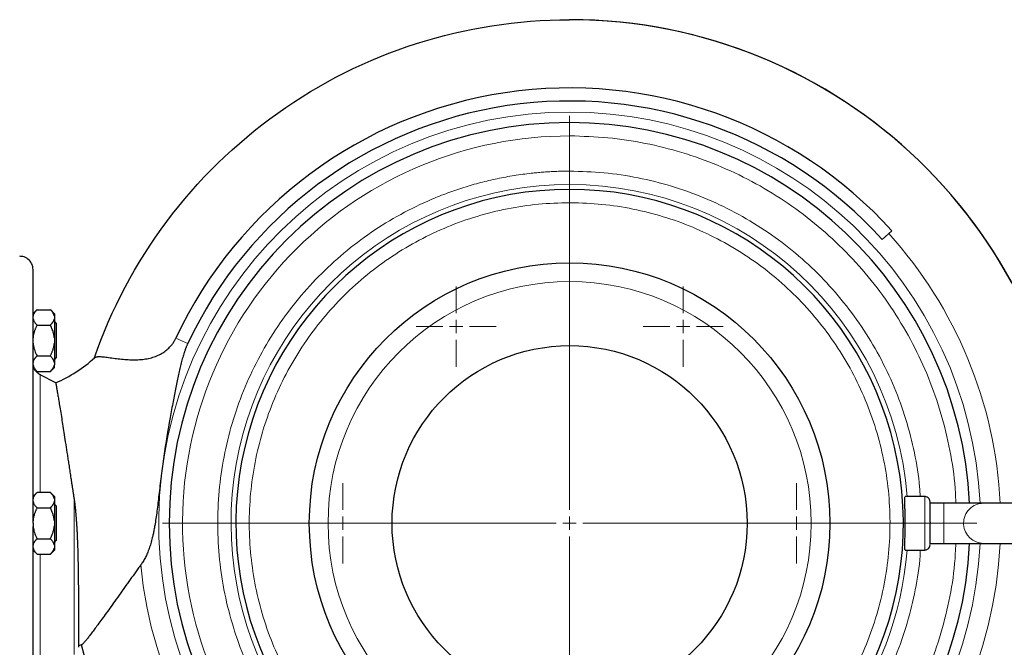
# Model space of a CAD drawing. Units: millimetres. Extents: x 0 to 420, y 0 to 297.
# Drawn here: x 91 to 109, y 119 to 131 of the extents above; entities that cross this region are included whole.
import ezdxf

# ---------------------------------------------------------------- set-up
doc = ezdxf.new("R2010")
doc.units = ezdxf.units.MM

# ---------------------------------------------------------------- blocks, each defined once
blk = doc.blocks.new('SW_CENTERMARKSYMBOL_7')
at = {"color": 0, "linetype": 'Continuous', "lineweight": 18}
for p, q in [((0, 0.25), (0, 0.75)), ((-0.25, 0), (-0.75, 0)), ((0, 0), (-0.125, 0)), ((0, 0), (0, 0.125)), ((0, 0), (0, -0.125)), ((0, 0), (0.125, 0)), ((0.25, 0), (0.75, 0)), ((0, -0.25), (0, -0.75))]:
    blk.add_line(p, q, dxfattribs=at)
blk = doc.blocks.new('SW_CENTERMARKSYMBOL_8')
at = {"color": 0, "linetype": 'Continuous', "lineweight": 18}
for p, q in [((0, 0.25), (0, 0.75)), ((-0.25, 0), (-0.75, 0)), ((0, 0), (-0.125, 0)), ((0, 0), (0, 0.125)), ((0, 0), (0, -0.125)), ((0, 0), (0.125, 0)), ((0.25, 0), (0.75, 0)), ((0, -0.25), (0, -0.75))]:
    blk.add_line(p, q, dxfattribs=at)
blk = doc.blocks.new('SW_CENTERMARKSYMBOL_9')
at = {"color": 0, "linetype": 'Continuous', "lineweight": 18}
for p, q in [((0, 0.25), (0, 0.75)), ((-0.25, 0), (-0.75, 0)), ((0, 0), (-0.125, 0)), ((0, 0), (0, 0.125)), ((0, 0), (0, -0.125)), ((0, 0), (0.125, 0)), ((0.25, 0), (0.75, 0)), ((0, -0.25), (0, -0.75))]:
    blk.add_line(p, q, dxfattribs=at)
blk = doc.blocks.new('SW_CENTERMARKSYMBOL_10')
at = {"color": 0, "linetype": 'Continuous', "lineweight": 18}
for p, q in [((0, 0.25), (0, 0.75)), ((-0.25, 0), (-0.75, 0)), ((0, 0), (-0.125, 0)), ((0, 0), (0, 0.125)), ((0, 0), (0, -0.125)), ((0, 0), (0.125, 0)), ((0.25, 0), (0.75, 0)), ((0, -0.25), (0, -0.75))]:
    blk.add_line(p, q, dxfattribs=at)
blk = doc.blocks.new('SW_CENTERMARKSYMBOL_69')
at = {"color": 0, "linetype": 'Continuous', "lineweight": 18}
for p, q in [((0, 0.25), (0, 7.625)), ((-0.25, 0), (-7.625, 0)), ((0, 0), (-0.125, 0)), ((0, 0), (0, 0.125)), ((0, 0), (0, -0.125)), ((0, 0), (0.125, 0)), ((0.25, 0), (7.625, 0)), ((0, -0.25), (0, -7.625))]:
    blk.add_line(p, q, dxfattribs=at)

msp = doc.modelspace()

# ---------------------------------------------------------------- linework, layer by layer
at = {"color": 8, "linetype": 'Continuous', "lineweight": 18}
for p, q in [((100.83838, 129.05085), (100.83838, 128.80085)), ((100.83838, 127.89169), (100.83838, 128.14151)), ((100.83838, 127.55085), (100.83838, 127.80085)), ((90.92389, 122.1282), (90.92389, 124.33104)), ((91.55707, 122.0087), (91.55707, 119.09684)), ((107.48838, 121.55085), (107.48838, 122.05085)), ((107.84567, 121.55085), (107.84567, 121.92585)), ((107.48838, 121.05085), (107.48838, 121.55085)), ((107.48838, 121.55085), (107.58838, 121.55085)), ((107.84567, 121.17585), (107.84567, 121.55085)), ((108.21702, 121.55085), (107.84567, 121.55085)), ((90.92389, 118.77066), (90.92389, 120.9735))]:
    msp.add_line(p, q, dxfattribs=at)
at = {"color": 7, "linetype": 'Continuous', "lineweight": 25}
for p, q in [((106.87377, 127.02446), (106.69262, 126.86017)), ((90.86375, 125.54938), (90.78602, 125.47165)), ((90.86338, 125.549), (91.11338, 125.549)), ((91.18875, 125.47363), (91.113, 125.54938)), ((91.18838, 125.42893), (91.18838, 125.3804)), ((90.86338, 125.26033), (91.11338, 125.26033)), ((91.2225, 125.29665), (91.18813, 125.33103)), ((91.2225, 125.29665), (91.2225, 124.64665)), ((91.18838, 125.02019), (91.18838, 124.92311)), ((90.86338, 124.68298), (91.11338, 124.68298)), ((90.78602, 124.47165), (90.86375, 124.39392)), ((91.18813, 124.61228), (91.2225, 124.64665)), ((91.18838, 124.56291), (91.18838, 124.51437)), ((90.86338, 124.3943), (91.11338, 124.3943)), ((91.21394, 124.18162), (90.92389, 124.33104)), ((91.113, 124.39392), (91.18875, 124.46967)), ((90.86375, 122.12858), (90.788, 122.05283)), ((91.11338, 122.1282), (90.86338, 122.1282)), ((91.18838, 122.0532), (91.113, 122.12858)), ((91.2225, 121.87585), (91.18813, 121.91023)), ((91.18838, 122.0532), (91.18838, 122.00813)), ((91.18838, 122.00813), (91.18838, 121.95959)), ((107.48838, 122.05085), (107.12123, 122.05085)), ((107.84567, 121.92585), (107.58838, 121.92585)), ((108.58838, 121.92585), (107.84567, 121.92585)), ((110.33934, 121.92585), (108.58838, 121.92585)), ((90.86338, 121.83953), (91.11338, 121.83953)), ((91.2225, 121.87585), (91.2225, 121.22585)), ((91.18838, 121.59939), (91.18838, 121.50231)), ((90.86338, 121.26218), (91.11338, 121.26218)), ((91.18813, 121.19148), (91.2225, 121.22585)), ((107.58838, 121.17585), (107.84567, 121.17585)), ((107.84567, 121.17585), (108.58838, 121.17585)), ((108.58838, 121.17585), (110.33934, 121.17585)), ((90.78602, 121.05085), (90.86375, 120.97312)), ((90.86338, 120.9735), (91.11338, 120.9735)), ((91.113, 120.97312), (91.18875, 121.04887)), ((91.18838, 121.14211), (91.18838, 121.09357)), ((107.12123, 121.05085), (107.48838, 121.05085))]:
    msp.add_line(p, q, dxfattribs=at)
at = {"color": 8, "linetype": 'Continuous', "lineweight": 18, "flags": 128}
msp.add_lwpolyline([(93.6864, 124.91393), (93.65786, 124.92734), (93.62957, 124.94065), (93.60151, 124.95384), (93.57371, 124.96692), (93.54616, 124.97987), (93.51886, 124.99271), (93.49184, 125.00541), (93.46509, 125.01799)], dxfattribs=at)
at = {"color": 7, "linetype": 'Continuous', "lineweight": 25}
for radius in [4.875, 3.325]:
    msp.add_circle((100.83838, 121.55085), radius, dxfattribs=at)
at = {"color": 8, "linetype": 'Continuous', "lineweight": 18}
msp.add_circle((100.83838, 121.55085), 4.52434, dxfattribs=at)
at = {"color": 7, "linetype": 'Continuous', "lineweight": 25}
for centre, radius, start, end in [((100.83838, 121.55085), 9.425, 2.280275, 90), ((100.83838, 121.55085), 9.425, 2.280275, 89.891148), ((100.83838, 121.55085), 8.14779, 42.205446, 154.815663), ((100.83838, 121.55085), 7.90323, 42.205446, 154.815663), ((100.83838, 121.55085), 7.5, 90, 270), ((100.83838, 121.55085), 7.5, 2.865984, 90), ((100.83838, 121.55085), 6.25, 90, 248.793491), ((100.83838, 121.55085), 6.25, 291.244732, 90), ((90.20529, 126.55085), 2.575, 293.060851, 312.437562), ((100.83838, 121.55085), 9.425, 193.934899, 357.719725), ((100.83838, 121.55085), 9.425, 193.935717, 357.719725), ((100.83838, 121.55085), 7.5, 270, 357.134016), ((90.20529, 126.55085), 7.425, 281.128386, 281.588304)]:
    msp.add_arc(centre, radius, start, end, dxfattribs=at)
at = {"color": 8, "linetype": 'Continuous', "lineweight": 18}
for centre, radius, start, end in [((100.83838, 121.55085), 7.69523, 90, 357.206785), ((100.83838, 121.55085), 7.69523, 2.793215, 90), ((100.83838, 121.55085), 6.34084, 90, 249.859277), ((100.83838, 121.55085), 6.34084, 4.522692, 90), ((100.83838, 121.55085), 8.06929, 2.663636, 42.205446), ((108.58998, 121.55289), 0.37296, 90.24644, 180.313854), ((108.5961, 121.55087), 0.37907, 180.002685, 183.564006), ((108.59028, 121.549), 0.37315, 183.332892, 269.707635), ((100.83838, 121.55085), 8.06929, 185.548876, 357.336364), ((100.83838, 121.55085), 6.34084, 290.151786, 355.477308)]:
    msp.add_arc(centre, radius, start, end, dxfattribs=at)
at = {"color": 7, "linetype": 'Continuous', "lineweight": 25}
for points, knots in [([(91.93187, 124.63383), (92.57287, 126.48564), (93.77522, 128.09169), (96.96777, 130.365), (98.87876, 130.97585), (100.83838, 130.97585)], [0, 0, 0, 0, 0.5, 0.5, 1, 1, 1, 1]), ([(90.78837, 126.30085), (90.7849, 126.33231), (90.77766, 126.39782), (90.71771, 126.48474), (90.63216, 126.5426), (90.56679, 126.54616), (90.53905, 126.54767)], [0, 0, 0, 0, 0.24085753, 0.50155667, 0.78847833, 1, 1, 1, 1]), ([(90.78837, 121.55085), (90.78837, 121.70564), (90.78837, 122.01521), (90.78837, 122.47514), (90.78837, 122.92624), (90.78837, 123.36421), (90.78837, 123.78486), (90.78837, 124.18418), (90.78837, 124.55835), (90.78837, 124.9038), (90.78837, 125.21723), (90.78837, 125.49565), (90.78837, 125.73638), (90.78837, 125.93723), (90.78837, 126.09584), (90.78837, 126.21238), (90.78837, 126.27942), (90.78837, 126.30733), (90.78837, 126.29989), (90.78837, 126.29942)], [0, 0, 0, 0, 0.06223652, 0.12447301, 0.18670952, 0.24894598, 0.31118254, 0.37341904, 0.43565566, 0.49789202, 0.56012856, 0.6223651, 0.68460173, 0.74683819, 0.80907471, 0.87131113, 0.93354765, 0.9957842, 1, 1, 1, 1]), ([(90.86338, 125.549), (90.85991, 125.54548), (90.85306, 125.53852), (90.84349, 125.52803), (90.83462, 125.51766), (90.82647, 125.50738), (90.81904, 125.49717), (90.81135, 125.48553), (90.80381, 125.47245), (90.79698, 125.4579), (90.79165, 125.44344), (90.78947, 125.43376), (90.78838, 125.42893)], [0, 0, 0, 0, 0.093046158, 0.184020397, 0.273087883, 0.36043079, 0.44624879, 0.530759238, 0.651164661, 0.768883961, 0.884833948, 1, 1, 1, 1]), ([(91.18838, 125.42893), (91.18778, 125.43172), (91.1866, 125.4373), (91.18414, 125.44564), (91.18119, 125.45399), (91.17769, 125.46235), (91.17365, 125.47074), (91.16908, 125.47917), (91.16161, 125.4916), (91.15007, 125.50805), (91.1332, 125.52855), (91.12008, 125.54209), (91.11338, 125.549)], [0, 0, 0, 0, 0.06652374, 0.13316209, 0.20011191, 0.26756416, 0.33570259, 0.40470272, 0.47473106, 0.64333551, 0.81793365, 1, 1, 1, 1]), ([(90.78837, 125.3804), (90.79344, 125.36405), (90.8037, 125.33089), (90.83371, 125.29123), (90.85588, 125.26813), (90.86338, 125.26033)], [0, 0, 0, 0, 0.39177762, 0.79435919, 1, 1, 1, 1]), ([(90.86338, 125.26033), (90.85991, 125.25329), (90.85306, 125.23936), (90.84349, 125.21841), (90.83462, 125.19767), (90.82647, 125.17711), (90.81904, 125.15669), (90.81135, 125.1334), (90.80381, 125.10725), (90.79698, 125.07817), (90.79165, 125.04921), (90.78947, 125.02984), (90.78838, 125.02019)], [0, 0, 0, 0, 0.09304616, 0.1840204, 0.27308788, 0.36043079, 0.44624879, 0.53075924, 0.65116466, 0.76888396, 0.88483395, 1, 1, 1, 1]), ([(91.11338, 125.26033), (91.11681, 125.26381), (91.1236, 125.27071), (91.13308, 125.28108), (91.14189, 125.29135), (91.14998, 125.30153), (91.15737, 125.31165), (91.16509, 125.32328), (91.17272, 125.33641), (91.17965, 125.35109), (91.18506, 125.36573), (91.18727, 125.37552), (91.18838, 125.38039)], [0, 0, 0, 0, 0.09216979, 0.18230511, 0.27056622, 0.3571297, 0.44218899, 0.52595451, 0.64763464, 0.76656229, 0.88367956, 1, 1, 1, 1]), ([(91.18838, 125.02019), (91.18778, 125.02577), (91.1866, 125.03693), (91.18414, 125.05364), (91.18119, 125.07033), (91.17769, 125.08705), (91.17365, 125.10383), (91.16908, 125.1207), (91.16161, 125.14554), (91.15007, 125.17845), (91.1332, 125.21944), (91.12008, 125.24651), (91.11338, 125.26033)], [0, 0, 0, 0, 0.06652374, 0.13316209, 0.20011191, 0.26756416, 0.33570259, 0.40470272, 0.47473106, 0.64333551, 0.81793365, 1, 1, 1, 1]), ([(91.18838, 125.38039), (91.18838, 125.33885), (91.18838, 125.28472), (91.18838, 125.16093), (91.18838, 125.09133), (91.18838, 125.02019)], [0, 0, 0, 0, 0.5, 0.5, 1, 1, 1, 1]), ([(90.78837, 124.92311), (90.79344, 124.89041), (90.8037, 124.82411), (90.83371, 124.74477), (90.85588, 124.69859), (90.86338, 124.68298)], [0, 0, 0, 0, 0.39178214, 0.79436435, 1, 1, 1, 1]), ([(91.11338, 124.68298), (91.11681, 124.68995), (91.1236, 124.70374), (91.13308, 124.7245), (91.14189, 124.74504), (91.14998, 124.76541), (91.15737, 124.78564), (91.16509, 124.8089), (91.17272, 124.83518), (91.17965, 124.86455), (91.18506, 124.8938), (91.18727, 124.91336), (91.18838, 124.92311)], [0, 0, 0, 0, 0.09216979, 0.18230511, 0.27056622, 0.3571297, 0.44218899, 0.52595451, 0.64763464, 0.76656229, 0.88367956, 1, 1, 1, 1]), ([(91.96227, 124.66185), (91.96411, 124.66251), (91.9678, 124.66382), (91.97389, 124.66549), (91.9804, 124.66693), (91.98737, 124.66814), (91.99479, 124.66911), (92.00266, 124.66987), (92.01097, 124.6704), (92.02817, 124.67104), (92.0573, 124.67053), (92.11515, 124.66601), (92.20007, 124.6552), (92.31518, 124.63891), (92.43922, 124.62342), (92.56293, 124.61268), (92.68737, 124.60875), (92.80772, 124.61368), (92.92325, 124.62884), (93.03073, 124.65478), (93.1296, 124.69176), (93.21794, 124.73878), (93.29648, 124.79582), (93.34972, 124.84746), (93.38351, 124.88729), (93.40234, 124.91176), (93.41996, 124.93708), (93.43632, 124.96324), (93.45153, 124.99016), (93.46057, 125.00871), (93.46509, 125.01799)], [0, 0, 0, 0, 0.01318795, 0.02638274, 0.03958287, 0.05278686, 0.06599325, 0.07920059, 0.09240745, 0.10561244, 0.15688785, 0.20921707, 0.30259774, 0.39540717, 0.47320024, 0.54672299, 0.61171552, 0.67116878, 0.72444468, 0.77318293, 0.81634734, 0.85689607, 0.89404066, 0.93014224, 0.94187906, 0.95354705, 0.96516966, 0.9767704, 0.98837274, 1, 1, 1, 1]), ([(93.6864, 124.91393), (93.68334, 124.90735), (93.6772, 124.89411), (93.66835, 124.87397), (93.65971, 124.85348), (93.65129, 124.83263), (93.64309, 124.81141), (93.6351, 124.78981), (93.6273, 124.76784), (93.61191, 124.72255), (93.59, 124.65055), (93.56357, 124.55086), (93.53811, 124.4447), (93.51329, 124.33312), (93.48845, 124.21573), (93.45411, 124.047), (93.40946, 123.81799), (93.33019, 123.39108), (93.26292, 122.98562), (93.21595, 122.64726), (93.19929, 122.52073), (93.17658, 122.34257), (93.14741, 122.09359), (93.11661, 121.83108), (93.09084, 121.64187), (93.07245, 121.52409), (93.05496, 121.42653), (93.03922, 121.34944), (93.02009, 121.26575), (92.99644, 121.17678), (92.96568, 121.08067), (92.93195, 120.99327), (92.90014, 120.9246), (92.87298, 120.8736), (92.85183, 120.83742), (92.83004, 120.8031), (92.81452, 120.7813), (92.8069, 120.77059)], [0, 0, 0, 0, 0.005022576, 0.010097598, 0.015228833, 0.020419964, 0.025674578, 0.030996171, 0.036388139, 0.041853781, 0.064216723, 0.088741803, 0.113864163, 0.140651702, 0.168947403, 0.198158083, 0.261687366, 0.33294722, 0.502732228, 0.547440739, 0.569458902, 0.591059547, 0.671762629, 0.743117001, 0.775892068, 0.806901822, 0.828176725, 0.847159205, 0.863790418, 0.890581011, 0.914433272, 0.937955205, 0.959625167, 0.970231753, 0.980491938, 0.990412095, 1, 1, 1, 1]), ([(90.86338, 124.68298), (90.85991, 124.67946), (90.85306, 124.67249), (90.84349, 124.66202), (90.83462, 124.65166), (90.82647, 124.64138), (90.81904, 124.63117), (90.81135, 124.61952), (90.80381, 124.60645), (90.79698, 124.59192), (90.79165, 124.57743), (90.78947, 124.56774), (90.78838, 124.56291)], [0, 0, 0, 0, 0.093046158, 0.184020396, 0.273087881, 0.360430788, 0.446248789, 0.530759237, 0.65116466, 0.768883959, 0.884833947, 1, 1, 1, 1]), ([(91.18838, 124.56291), (91.18778, 124.5657), (91.1866, 124.57128), (91.18414, 124.57964), (91.18119, 124.588), (91.17769, 124.59636), (91.17365, 124.60475), (91.16908, 124.61317), (91.16161, 124.62559), (91.15007, 124.64205), (91.1332, 124.66254), (91.12008, 124.67607), (91.11338, 124.68298)], [0, 0, 0, 0, 0.06652374, 0.13316208, 0.20011191, 0.26756416, 0.33570259, 0.40470272, 0.47473106, 0.64333551, 0.81793365, 1, 1, 1, 1]), ([(91.94287, 124.65047), (91.9439, 124.65137), (91.94598, 124.65317), (91.94953, 124.65562), (91.95341, 124.6579), (91.95762, 124.65999), (91.96072, 124.66123), (91.96227, 124.66185)], [0, 0, 0, 0, 0.19914225, 0.39872741, 0.59874148, 0.79917038, 1, 1, 1, 1]), ([(90.78837, 124.51437), (90.79344, 124.49802), (90.8037, 124.46487), (90.83371, 124.4252), (90.85588, 124.40211), (90.86338, 124.3943)], [0, 0, 0, 0, 0.39177762, 0.79435919, 1, 1, 1, 1]), ([(91.11338, 124.3943), (91.11681, 124.39779), (91.1236, 124.40469), (91.13308, 124.41507), (91.14189, 124.42534), (91.14998, 124.43553), (91.15737, 124.44565), (91.16509, 124.45727), (91.17272, 124.47042), (91.17965, 124.48511), (91.18506, 124.49972), (91.18727, 124.5095), (91.18838, 124.51437)], [0, 0, 0, 0, 0.09216979, 0.18230511, 0.27056622, 0.3571297, 0.44218899, 0.52595451, 0.64763464, 0.76656229, 0.88367956, 1, 1, 1, 1]), ([(91.18838, 124.4693), (91.18838, 124.47124), (91.18838, 124.47513), (91.18838, 124.50129), (91.18838, 124.51437)], [0, 0, 0, 0, 0.50000133, 1, 1, 1, 1]), ([(91.18838, 124.4693), (91.18838, 124.47124), (91.18838, 124.47513), (91.18838, 124.50129), (91.18838, 124.51437)], [0, 0, 0, 0, 0.50000133, 1, 1, 1, 1]), ([(90.92878, 124.32859), (90.90715, 124.34197), (90.86298, 124.3693), (90.82615, 124.41293), (90.81605, 124.44015), (90.81518, 124.44249)], [0, 0, 0, 0, 0.46738543, 0.95418986, 1, 1, 1, 1]), ([(91.21394, 124.18162), (91.21395, 124.18158), (91.21396, 124.18151), (91.21406, 124.18091), (91.21423, 124.17994), (91.21446, 124.1786), (91.21467, 124.17739), (91.21478, 124.17678)], [0, 0, 0, 0, 0.19977361, 0.39966182, 0.59966323, 0.79977643, 1, 1, 1, 1]), ([(91.21478, 124.17678), (91.21492, 124.17598), (91.2152, 124.17437), (91.21573, 124.1713), (91.21635, 124.16773), (91.21707, 124.16361), (91.21788, 124.15895), (91.21879, 124.15374), (91.21978, 124.14798), (91.22088, 124.14166), (91.22206, 124.13479), (91.22334, 124.12736), (91.22472, 124.11936), (91.22618, 124.1108), (91.22775, 124.10167), (91.2294, 124.09197), (91.23115, 124.0817), (91.23299, 124.07085), (91.23493, 124.05943), (91.23696, 124.04743), (91.23908, 124.03485), (91.2413, 124.02169), (91.24361, 124.00795), (91.24602, 123.99363), (91.25206, 123.95757), (91.26299, 123.89237), (91.28071, 123.78546), (91.30151, 123.65785), (91.32399, 123.51733), (91.34791, 123.36598), (91.37305, 123.20547), (91.40093, 123.02557), (91.42336, 122.87972), (91.43892, 122.77826), (91.4467, 122.72757), (91.45469, 122.6754), (91.4629, 122.62177), (91.47133, 122.56668), (91.47998, 122.51014), (91.48885, 122.45217), (91.49794, 122.39278), (91.50725, 122.33201), (91.51678, 122.26987), (91.52653, 122.20641), (91.53651, 122.14164), (91.54669, 122.07564), (91.55359, 122.03112), (91.55707, 122.0087)], [0, 0, 0, 0, 0.01034621, 0.02072668, 0.03114129, 0.04158993, 0.05207248, 0.06258884, 0.07313887, 0.08372245, 0.09433947, 0.10498978, 0.11567327, 0.12638979, 0.13713921, 0.14792139, 0.15873619, 0.16958347, 0.18046308, 0.19137486, 0.20231868, 0.21329437, 0.22430178, 0.23534076, 0.24641113, 0.30465288, 0.36575693, 0.42967452, 0.49635055, 0.5541558, 0.61515534, 0.67928554, 0.74647685, 0.76260793, 0.77905066, 0.79580332, 0.81286413, 0.83023129, 0.84790293, 0.86587716, 0.88415203, 0.90272554, 0.92159566, 0.94076031, 0.96021737, 0.97996467, 1, 1, 1, 1]), ([(90.86338, 122.1282), (90.85991, 122.12468), (90.85306, 122.11772), (90.84349, 122.10723), (90.83462, 122.09686), (90.82647, 122.08658), (90.81904, 122.07637), (90.81135, 122.06473), (90.80381, 122.05165), (90.79698, 122.0371), (90.79165, 122.02264), (90.78947, 122.01296), (90.78838, 122.00813)], [0, 0, 0, 0, 0.09304616, 0.1840204, 0.27308788, 0.36043079, 0.44624879, 0.53075924, 0.65116466, 0.76888396, 0.88483395, 1, 1, 1, 1]), ([(91.18838, 122.00813), (91.18778, 122.01092), (91.1866, 122.0165), (91.18414, 122.02484), (91.18119, 122.03319), (91.17769, 122.04155), (91.17365, 122.04994), (91.16908, 122.05837), (91.16161, 122.0708), (91.15007, 122.08725), (91.1332, 122.10775), (91.12008, 122.12129), (91.11338, 122.1282)], [0, 0, 0, 0, 0.06652374, 0.13316209, 0.20011191, 0.26756416, 0.33570259, 0.40470272, 0.47473106, 0.64333551, 0.81793365, 1, 1, 1, 1]), ([(90.78837, 121.95959), (90.79344, 121.94324), (90.8037, 121.9101), (90.83371, 121.87042), (90.85588, 121.84733), (90.86338, 121.83953)], [0, 0, 0, 0, 0.3917762, 0.79435918, 1, 1, 1, 1]), ([(91.11338, 121.83953), (91.11681, 121.84301), (91.1236, 121.84991), (91.13308, 121.86028), (91.14189, 121.87055), (91.14998, 121.88073), (91.15737, 121.89085), (91.16509, 121.90248), (91.17272, 121.91561), (91.17965, 121.93029), (91.18506, 121.94493), (91.18727, 121.95472), (91.18838, 121.95959)], [0, 0, 0, 0, 0.09216979, 0.18230511, 0.27056622, 0.3571297, 0.44218899, 0.52595451, 0.64763464, 0.76656229, 0.88367956, 1, 1, 1, 1]), ([(91.18838, 121.95959), (91.18838, 121.91805), (91.18838, 121.86392), (91.18838, 121.74013), (91.18838, 121.67052), (91.18838, 121.59939)], [0, 0, 0, 0, 0.5, 0.5, 1, 1, 1, 1]), ([(91.55707, 122.0087), (91.55844, 121.99967), (91.56125, 121.98122), (91.56521, 121.95289), (91.5691, 121.92333), (91.5729, 121.89255), (91.57659, 121.86056), (91.58017, 121.82736), (91.58365, 121.79296), (91.58778, 121.74933), (91.59244, 121.69549), (91.5975, 121.63053), (91.60236, 121.56163), (91.60527, 121.51447), (91.60676, 121.49024)], [0, 0, 0, 0, 0.05277813, 0.10781579, 0.16510827, 0.22465048, 0.28643695, 0.35046196, 0.41671952, 0.48520348, 0.60241069, 0.72730868, 0.8598538, 1, 1, 1, 1]), ([(107.12202, 121.55085), (107.12194, 121.5835), (107.12178, 121.64881), (107.12063, 121.74299), (107.11909, 121.83007), (107.11759, 121.90598), (107.11658, 121.96836), (107.11655, 122.01507), (107.118, 122.0426), (107.11965, 122.05377), (107.12118, 122.05064), (107.12123, 122.05054)], [0, 0, 0, 0, 0.12466512, 0.24932571, 0.37430359, 0.49924479, 0.6229349, 0.74658401, 0.8711629, 0.99579115, 1, 1, 1, 1]), ([(107.58838, 121.95085), (107.58759, 121.96031), (107.58596, 121.97996), (107.57253, 122.00768), (107.55011, 122.03187), (107.51964, 122.04853), (107.49638, 122.05007), (107.48523, 122.0508)], [0, 0, 0, 0, 0.17739957, 0.36850018, 0.56541517, 0.79183301, 1, 1, 1, 1]), ([(107.58838, 121.57124), (107.58838, 121.62244), (107.58838, 121.72484), (107.58838, 121.85093), (107.58838, 121.93722), (107.58838, 121.94622), (107.58838, 121.95072)], [0, 0, 0, 0, 0.24999886, 0.49999937, 0.74999652, 1, 1, 1, 1]), ([(90.86338, 121.83953), (90.85991, 121.83248), (90.85306, 121.81856), (90.84349, 121.7976), (90.83462, 121.77687), (90.82647, 121.75631), (90.81904, 121.73589), (90.81135, 121.7126), (90.80381, 121.68645), (90.79698, 121.65737), (90.79165, 121.62841), (90.78947, 121.60904), (90.78838, 121.59939)], [0, 0, 0, 0, 0.093046158, 0.184020397, 0.273087882, 0.360430789, 0.446248789, 0.530759238, 0.651164661, 0.76888396, 0.884833948, 1, 1, 1, 1]), ([(91.18838, 121.59939), (91.18778, 121.60497), (91.1866, 121.61613), (91.18414, 121.63284), (91.18119, 121.64953), (91.17769, 121.66625), (91.17365, 121.68303), (91.16908, 121.6999), (91.16161, 121.72474), (91.15007, 121.75765), (91.1332, 121.79864), (91.12008, 121.82571), (91.11338, 121.83953)], [0, 0, 0, 0, 0.066523738, 0.133162085, 0.200111911, 0.267564159, 0.335702585, 0.404702718, 0.474731061, 0.643335509, 0.817933649, 1, 1, 1, 1]), ([(107.12123, 121.05118), (107.12016, 121.05269), (107.11797, 121.05578), (107.11665, 121.08434), (107.11652, 121.12891), (107.11749, 121.1909), (107.11901, 121.26727), (107.12059, 121.35591), (107.12177, 121.45161), (107.12194, 121.51777), (107.12202, 121.55085)], [0, 0, 0, 0, 0.11958077, 0.24353943, 0.36731218, 0.49109472, 0.61924511, 0.7474052, 0.87370709, 1, 1, 1, 1]), ([(107.58838, 121.15098), (107.58838, 121.15811), (107.58838, 121.17236), (107.58838, 121.26533), (107.58838, 121.39616), (107.58838, 121.49929), (107.58838, 121.55085)], [0, 0, 0, 0, 0.2500013, 0.49999831, 0.74999922, 1, 1, 1, 1]), ([(90.78837, 121.50231), (90.79344, 121.46961), (90.8037, 121.40331), (90.83371, 121.32397), (90.85588, 121.27779), (90.86338, 121.26218)], [0, 0, 0, 0, 0.39177933, 0.79436164, 1, 1, 1, 1]), ([(90.78837, 116.80228), (90.78837, 116.8055), (90.78837, 116.81217), (90.78837, 116.87854), (90.78837, 116.98724), (90.78837, 117.14054), (90.78837, 117.33569), (90.78837, 117.57116), (90.78837, 117.84461), (90.78837, 118.15347), (90.78837, 118.49476), (90.78837, 118.86524), (90.78837, 119.26137), (90.78837, 119.67936), (90.78837, 120.11522), (90.78837, 120.5648), (90.78837, 121.02375), (90.78837, 121.33319), (90.78837, 121.4879)], [0, 0, 0, 0, 0.05851396, 0.12127984, 0.18404552, 0.2468112, 0.30957704, 0.37234263, 0.43510833, 0.4978741, 0.56063982, 0.62340558, 0.68617125, 0.74893704, 0.81170271, 0.87446847, 0.93723428, 1, 1, 1, 1]), ([(91.11338, 121.26218), (91.11681, 121.26915), (91.1236, 121.28294), (91.13308, 121.3037), (91.14189, 121.32424), (91.14998, 121.34461), (91.15737, 121.36484), (91.16509, 121.3881), (91.17272, 121.41438), (91.17965, 121.44375), (91.18506, 121.473), (91.18727, 121.49256), (91.18838, 121.50231)], [0, 0, 0, 0, 0.09216979, 0.18230511, 0.27056622, 0.3571297, 0.44218899, 0.52595451, 0.64763464, 0.76656229, 0.88367956, 1, 1, 1, 1]), ([(91.18838, 121.50231), (91.18838, 121.43118), (91.18838, 121.36157), (91.18838, 121.23778), (91.18838, 121.18366), (91.18838, 121.14211)], [0, 0, 0, 0, 0.5, 0.5, 1, 1, 1, 1]), ([(91.60676, 121.49024), (91.60743, 121.47897), (91.60877, 121.45612), (91.61067, 121.42146), (91.61253, 121.38595), (91.61432, 121.34962), (91.61605, 121.31248), (91.61772, 121.27454), (91.61933, 121.23584), (91.62088, 121.19638), (91.62236, 121.15619), (91.62377, 121.1153), (91.62512, 121.07372), (91.62833, 120.96838), (91.63225, 120.80592), (91.63519, 120.61428), (91.63686, 120.44637), (91.63762, 120.32959), (91.63801, 120.24155), (91.63819, 120.18677), (91.6383, 120.13513), (91.63837, 120.08641), (91.63837, 120.05545), (91.63838, 120.04027)], [0, 0, 0, 0, 0.02106599, 0.04269436, 0.06488354, 0.08763196, 0.11093803, 0.13480016, 0.15921673, 0.18418613, 0.20970672, 0.23577689, 0.26239502, 0.28955949, 0.43905577, 0.58102156, 0.67970107, 0.79428178, 0.83850186, 0.88117622, 0.92231258, 0.9619182, 1, 1, 1, 1]), ([(90.86338, 121.26218), (90.85991, 121.25866), (90.85306, 121.25169), (90.84349, 121.24122), (90.83462, 121.23086), (90.82647, 121.22058), (90.81904, 121.21037), (90.81135, 121.19872), (90.80381, 121.18565), (90.79698, 121.17112), (90.79165, 121.15663), (90.78947, 121.14694), (90.78838, 121.14211)], [0, 0, 0, 0, 0.09304616, 0.1840204, 0.27308788, 0.36043079, 0.44624879, 0.53075924, 0.65116466, 0.76888396, 0.88483395, 1, 1, 1, 1]), ([(91.18838, 121.14211), (91.18778, 121.1449), (91.1866, 121.15048), (91.18414, 121.15884), (91.18119, 121.1672), (91.17769, 121.17556), (91.17365, 121.18394), (91.16908, 121.19237), (91.16161, 121.20479), (91.15007, 121.22125), (91.1332, 121.24174), (91.12008, 121.25527), (91.11338, 121.26218)], [0, 0, 0, 0, 0.06652374, 0.13316209, 0.20011191, 0.26756416, 0.33570259, 0.40470272, 0.47473106, 0.64333551, 0.81793365, 1, 1, 1, 1]), ([(107.48523, 121.0509), (107.49461, 121.05137), (107.51413, 121.05236), (107.54212, 121.06471), (107.56711, 121.08621), (107.58496, 121.11622), (107.58727, 121.13961), (107.58838, 121.15085)], [0, 0, 0, 0, 0.17541385, 0.36527343, 0.56198489, 0.78956435, 1, 1, 1, 1]), ([(90.78837, 121.09357), (90.79344, 121.07722), (90.8037, 121.04407), (90.83371, 121.0044), (90.85588, 120.98131), (90.86338, 120.9735)], [0, 0, 0, 0, 0.391777079, 0.794359475, 1, 1, 1, 1]), ([(91.11338, 120.9735), (91.11681, 120.97699), (91.1236, 120.98389), (91.13308, 120.99427), (91.14189, 121.00454), (91.14998, 121.01473), (91.15737, 121.02485), (91.16509, 121.03647), (91.17272, 121.04962), (91.17965, 121.06431), (91.18506, 121.07892), (91.18727, 121.0887), (91.18838, 121.09357)], [0, 0, 0, 0, 0.09216979, 0.18230511, 0.27056622, 0.3571297, 0.44218899, 0.52595451, 0.64763464, 0.76656229, 0.88367956, 1, 1, 1, 1]), ([(92.8069, 120.77059), (92.79795, 120.75835), (92.78007, 120.73387), (92.75343, 120.69726), (92.72693, 120.66075), (92.70059, 120.62435), (92.67439, 120.58806), (92.64834, 120.55191), (92.62245, 120.51588), (92.5967, 120.48), (92.5711, 120.44428), (92.51506, 120.36598), (92.43038, 120.24735), (92.29261, 120.05396), (92.13912, 119.83931), (92.01088, 119.66255), (91.92556, 119.54739), (91.87197, 119.47635), (91.82482, 119.41541), (91.79267, 119.37534), (91.77179, 119.35022), (91.75934, 119.33561), (91.7479, 119.32259), (91.73747, 119.31116), (91.72807, 119.30135), (91.71969, 119.29317), (91.71235, 119.28663), (91.70608, 119.28176), (91.70078, 119.27843), (91.69813, 119.27761), (91.69681, 119.2772)], [0, 0, 0, 0, 0.01637505, 0.03275418, 0.04913915, 0.06553163, 0.08193327, 0.09834563, 0.11477022, 0.13120848, 0.14766179, 0.16413144, 0.24002635, 0.31532874, 0.44798529, 0.57713484, 0.63328653, 0.68879453, 0.74368421, 0.79798577, 0.81837711, 0.83872129, 0.85902008, 0.87927529, 0.89948878, 0.91966246, 0.93979832, 0.95989843, 0.97996491, 1, 1, 1, 1]), ([(91.63838, 120.04027), (91.63838, 120.03184), (91.63838, 120.01498), (91.63838, 119.99011), (91.63838, 119.96557), (91.63838, 119.94139), (91.63838, 119.91755), (91.63838, 119.89407), (91.63838, 119.87093), (91.63838, 119.84814), (91.63838, 119.82571), (91.63838, 119.80362), (91.63838, 119.78188), (91.63838, 119.76049), (91.63838, 119.73945), (91.63838, 119.71876), (91.63838, 119.65456), (91.63838, 119.55497), (91.63838, 119.43837), (91.63838, 119.34605), (91.63838, 119.29613), (91.63838, 119.27102), (91.63838, 119.26011), (91.63838, 119.25088), (91.63838, 119.24333), (91.63838, 119.23745), (91.63838, 119.23328), (91.63838, 119.23067), (91.63838, 119.23035), (91.63838, 119.23019)], [0, 0, 0, 0, 0.01672219, 0.0334221, 0.05010317, 0.06676881, 0.08342249, 0.10006764, 0.11670772, 0.1333462, 0.14998653, 0.16663217, 0.18328658, 0.19995321, 0.2166355, 0.23333688, 0.25006078, 0.37502514, 0.50000268, 0.62496704, 0.74994458, 0.78127813, 0.81254433, 0.84376583, 0.87496539, 0.90616582, 0.93738991, 0.96866042, 1, 1, 1, 1])]:
    msp.add_open_spline(points, degree=3, knots=knots, dxfattribs=at)
at = {"color": 8, "linetype": 'Continuous', "lineweight": 18}
for points, knots in [([(100.83838, 128.80085), (98.92381, 128.80085), (97.08682, 128.04346), (94.37039, 125.3447), (93.60103, 123.51269), (93.57603, 119.68364), (94.32142, 117.84175), (97.0024, 115.10777), (98.82934, 114.32646), (100.74374, 114.30147)], [0, 0, 0, 0, 0.25, 0.25, 0.5, 0.5, 0.75, 0.75, 1, 1, 1, 1]), ([(100.93301, 128.80023), (101.16917, 128.79048), (101.64149, 128.77096), (102.34207, 128.65418), (103.02835, 128.47453), (103.69369, 128.22742), (104.33178, 127.9169), (104.93649, 127.54549), (105.50206, 127.11684), (106.02309, 126.63503), (106.49461, 126.10467), (106.91209, 125.53081), (107.27164, 124.91894), (107.56944, 124.2749), (107.8041, 123.60489), (107.96794, 122.91506), (108.05747, 122.35257), (108.06745, 122.02112), (108.07032, 121.92585)], [0, 0, 0, 0, 0.06492053, 0.12984119, 0.19476193, 0.25968269, 0.32460336, 0.389524, 0.45444465, 0.5193653, 0.58428588, 0.64920662, 0.71412729, 0.77904798, 0.84396854, 0.90888922, 0.97380991, 1, 1, 1, 1]), ([(100.83838, 114.96019), (100.81883, 114.96024), (100.77974, 114.96034), (100.72113, 114.96115), (100.66254, 114.96245), (100.60397, 114.96427), (100.54543, 114.96662), (100.48691, 114.96948), (100.42842, 114.97286), (100.36996, 114.97677), (100.31152, 114.9812), (100.2531, 114.98614), (100.10722, 114.9998), (99.87444, 115.0284), (99.55673, 115.08334), (99.24207, 115.15371), (98.93124, 115.23942), (98.62495, 115.34019), (98.22373, 115.49435), (97.73702, 115.72357), (97.18277, 116.0543), (96.66344, 116.43758), (96.18404, 116.86975), (95.74913, 117.34667), (95.36287, 117.86379), (95.02897, 118.41615), (94.7506, 118.99849), (94.53044, 119.60523), (94.37058, 120.23056), (94.27256, 120.86852), (94.23731, 121.513), (94.26517, 122.15785), (94.35587, 122.79689), (94.50854, 123.42402), (94.72174, 124.03324), (94.99341, 124.61873), (95.32096, 125.17489), (95.70126, 125.6964), (96.13067, 126.17827), (96.60509, 126.61591), (97.11999, 127.00512), (97.67041, 127.34218), (98.15445, 127.57697), (98.55387, 127.73572), (98.85898, 127.84), (99.16881, 127.92926), (99.48264, 128.00324), (99.79971, 128.06182), (100.04829, 128.09525), (100.22646, 128.11333), (100.33352, 128.12244), (100.44068, 128.1298), (100.54796, 128.13538), (100.65534, 128.13934), (100.72698, 128.1405), (100.76281, 128.14107)], [0, 0, 0, 0, 0.00284338, 0.00568577, 0.0085274, 0.01136848, 0.01420925, 0.01704993, 0.01989075, 0.02273192, 0.02557368, 0.02841625, 0.03125985, 0.0468876, 0.06251669, 0.07814444, 0.09377352, 0.10940127, 0.12503036, 0.15627784, 0.18752532, 0.2187728, 0.25002028, 0.28126776, 0.31251524, 0.34376272, 0.3750102, 0.40625768, 0.43750516, 0.46875264, 0.50000012, 0.5312476, 0.56249508, 0.59374256, 0.62499004, 0.65623752, 0.687485, 0.71873248, 0.74997996, 0.78122744, 0.81247492, 0.8437224, 0.87496988, 0.89059763, 0.90622672, 0.92185447, 0.93748356, 0.95311131, 0.96874039, 0.97395245, 0.97916181, 0.98436986, 0.98957799, 0.99478757, 1, 1, 1, 1]), ([(100.83838, 128.14151), (101.05327, 128.13544), (101.48305, 128.12329), (102.12156, 128.02535), (102.7478, 127.87004), (103.35579, 127.6531), (103.93971, 127.37815), (104.49398, 127.0474), (105.0133, 126.66412), (105.49271, 126.23195), (105.92763, 125.75503), (106.31386, 125.23791), (106.64784, 124.68555), (106.92593, 124.1032), (107.14711, 123.49653), (107.30319, 122.87095), (107.38847, 122.38643), (107.40091, 122.11131), (107.40364, 122.05085)], [0, 0, 0, 0, 0.06543784, 0.13087563, 0.19631363, 0.26175153, 0.32718944, 0.39262732, 0.45806502, 0.52350299, 0.58894091, 0.65437868, 0.71981667, 0.78525456, 0.85069246, 0.91613027, 0.9815682, 1, 1, 1, 1]), ([(100.83838, 127.55085), (100.64301, 127.54534), (100.25226, 127.53431), (99.67174, 127.44539), (99.10234, 127.30437), (98.54949, 127.10739), (98.01847, 126.85773), (97.51434, 126.55739), (97.0419, 126.20933), (96.60565, 125.81685), (96.20977, 125.3837), (95.85802, 124.914), (95.55375, 124.41223), (95.29988, 123.88318), (95.09881, 123.33189), (94.95247, 122.76362), (94.86225, 122.18378), (94.82901, 121.59792), (94.85307, 121.0116), (94.9342, 120.43042), (95.07162, 119.85993), (95.26403, 119.30556), (95.50959, 118.7726), (95.80595, 118.26612), (96.15031, 117.79099), (96.53933, 117.35161), (96.96949, 116.95264), (97.43599, 116.59611), (97.93697, 116.29207), (98.30706, 116.09781), (98.51438, 116.02154), (98.53838, 116.01271)], [0, 0, 0, 0, 0.03554809, 0.07109621, 0.10664425, 0.14219237, 0.17774035, 0.21328845, 0.24883651, 0.28438457, 0.31993254, 0.35548066, 0.3910287, 0.42657678, 0.46212487, 0.49767289, 0.53322093, 0.568769, 0.60431706, 0.63986511, 0.67541316, 0.71096119, 0.74650928, 0.7820574, 0.8176054, 0.85315342, 0.88870152, 0.92424955, 0.95979757, 0.99534576, 1, 1, 1, 1]), ([(103.13838, 116.01003), (103.31193, 116.08737), (103.664, 116.24427), (104.16213, 116.54499), (104.63493, 116.89219), (105.07108, 117.2849), (105.46699, 117.71799), (105.81873, 118.18771), (106.123, 118.68947), (106.37687, 119.21852), (106.57794, 119.76981), (106.72428, 120.33808), (106.8145, 120.91792), (106.84774, 121.50378), (106.82368, 122.0901), (106.74255, 122.67128), (106.60513, 123.24177), (106.41272, 123.79614), (106.16716, 124.3291), (105.8708, 124.83558), (105.52645, 125.31073), (105.13739, 125.75003), (104.70735, 126.1493), (104.24042, 126.50471), (103.74105, 126.81291), (103.21401, 127.07086), (102.66431, 127.27647), (102.09719, 127.42639), (101.51813, 127.5244), (101.12761, 127.54154), (100.93235, 127.55011)], [0, 0, 0, 0, 0.034754634, 0.070504482, 0.10625431, 0.142004142, 0.177753966, 0.213503807, 0.249253651, 0.285003411, 0.320753274, 0.356503102, 0.392252909, 0.428002715, 0.463752547, 0.499502389, 0.535252205, 0.571002001, 0.606751896, 0.642501703, 0.678251512, 0.71400132, 0.749751207, 0.78550098, 0.821250792, 0.8570006, 0.892750475, 0.928500269, 0.964250064, 1, 1, 1, 1]), ([(108.07005, 121.17585), (108.06489, 121.04911), (108.05013, 120.68626), (107.95008, 120.09366), (107.77655, 119.40608), (107.53335, 118.73917), (107.22712, 118.09907), (106.85962, 117.49195), (106.43469, 116.92359), (105.95629, 116.39942), (105.42901, 115.92446), (104.85789, 115.50323), (104.24838, 115.13974), (103.6063, 114.83758), (102.93779, 114.59917), (102.24922, 114.4285), (101.54718, 114.32087), (101.07465, 114.30752), (100.83838, 114.30085)], [0, 0, 0, 0, 0.0345505, 0.09891382, 0.16327706, 0.22764041, 0.29200375, 0.356367, 0.42073033, 0.48509365, 0.54945694, 0.6138202, 0.67818346, 0.74254683, 0.80691012, 0.87127361, 0.9356368, 1, 1, 1, 1]), ([(107.40569, 121.05085), (107.40438, 121.01549), (107.39512, 120.76543), (107.31724, 120.30501), (107.16918, 119.67763), (106.95475, 119.06848), (106.68341, 118.48297), (106.35577, 117.92682), (105.9755, 117.4053), (105.54608, 116.92343), (105.07166, 116.48579), (104.55677, 116.09658), (104.00633, 115.7595), (103.4256, 115.47787), (102.82014, 115.25397), (102.19571, 115.09149), (101.55837, 114.98624), (101.12875, 114.96916), (100.91395, 114.96063)], [0, 0, 0, 0, 0.01086022, 0.07680292, 0.14274554, 0.20868818, 0.27463087, 0.34057354, 0.4065162, 0.47245888, 0.53840146, 0.60434413, 0.6702867, 0.73622942, 0.80217202, 0.86811485, 0.93405756, 1, 1, 1, 1])]:
    msp.add_open_spline(points, degree=3, knots=knots, dxfattribs=at)
for points in [[(100.93301, 128.80023), (100.90067, 128.80065), (100.87072, 128.80085), (100.83838, 128.80085)], [(100.76281, 128.14107), (100.7754, 128.1412), (100.80059, 128.14145), (100.82578, 128.14149), (100.83838, 128.14151)], [(100.93235, 127.55011), (100.91669, 127.55033), (100.88537, 127.55076), (100.85404, 127.55082), (100.83838, 127.55085)]]:
    msp.add_open_spline(points, degree=3, dxfattribs=at)
at = {"color": 7, "linetype": 'Continuous', "lineweight": 25}
for points in [[(91.18838, 125.474), (91.18838, 125.474), (91.18838, 125.45852), (91.18838, 125.42893)], [(91.18838, 124.92311), (91.18838, 124.85198), (91.18838, 124.78237), (91.18838, 124.72048)], [(91.18838, 124.72048), (91.18838, 124.65858), (91.18838, 124.60446), (91.18838, 124.56291)], [(90.78838, 121.55085), (90.78838, 121.54036), (90.78838, 121.51937), (90.78838, 121.49839), (90.78838, 121.4879)], [(107.58838, 121.57124), (107.58838, 121.56442), (107.58838, 121.55768), (107.58838, 121.55085)], [(91.18838, 121.09357), (91.18838, 121.06398), (91.18838, 121.0485), (91.18838, 121.0485)]]:
    msp.add_open_spline(points, degree=3, dxfattribs=at)

# ---------------------------------------------------------------- block references
at = {"color": 7, "linetype": 'Continuous', "lineweight": 0}
for name, p in [('SW_CENTERMARKSYMBOL_69', (100.83838, 121.55085)), ('SW_CENTERMARKSYMBOL_8', (98.71338, 125.23146)), ('SW_CENTERMARKSYMBOL_9', (102.96338, 125.23146)), ('SW_CENTERMARKSYMBOL_7', (96.58838, 121.55085)), ('SW_CENTERMARKSYMBOL_10', (105.08838, 121.55085))]:
    msp.add_blockref(name, p, dxfattribs=at)

doc.saveas('drawing.dxf')
